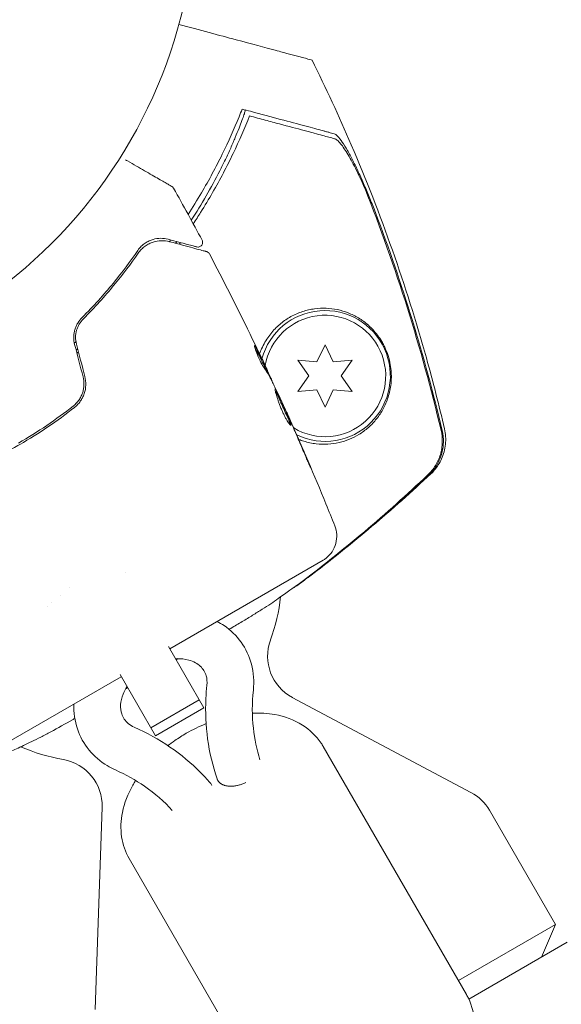
# Model space of a CAD drawing. Units: millimetres. Extents: x -4921 to 6796, y -6325 to 8633.
# Drawn here: x 1512 to 1570, y -515 to -410 of the extents above; entities that cross this region are included whole.
import ezdxf

# ---------------------------------------------------------------- set-up
doc = ezdxf.new("R2010")
doc.units = ezdxf.units.MM
doc.header["$LTSCALE"] = 20
doc.layers.add('2d', color=230, linetype='Continuous')

msp = doc.modelspace()

# ---------------------------------------------------------------- linework, layer by layer
at = {"layer": '2d', "lineweight": 0}
for p, q in [((1544.81, -444.34), (1543.95, -446.19)), ((1545.67, -446.19), (1544.81, -444.34)), ((1541.91, -446.01), (1543.08, -447.69)), ((1543.95, -446.19), (1541.91, -446.01)), ((1547.71, -446.01), (1545.67, -446.19)), ((1546.54, -447.69), (1547.71, -446.01)), ((1538.57, -447.18), (1538.66, -447.13)), ((1543.08, -447.69), (1541.91, -449.36)), ((1547.71, -449.36), (1546.54, -447.69)), ((1539.06, -448.1), (1539.07, -448.09)), ((1541.91, -449.36), (1543.95, -449.19)), ((1543.95, -449.19), (1544.81, -451.04)), ((1544.81, -451.04), (1545.67, -449.19)), ((1545.67, -449.19), (1547.71, -449.36)), ((1540.46, -451.07), (1540.47, -451.06)), ((1528.19, -476.9), (1544.61, -467.42)), ((1523.46, -468.71), (1523.46, -468.71)), ((1517.5, -470.39), (1517.5, -470.39)), ((1528.05, -476.67), (1531.83, -483.21)), ((1506.57, -489.38), (1522.99, -479.9)), ((1526.64, -486.21), (1522.86, -479.67)), ((1526.14, -485.35), (1531.33, -482.35)), ((1541.31, -482.11), (1560.44, -492.28)), ((1526.64, -486.21), (1531.83, -483.21)), ((1544.62, -487.37), (1559.96, -513.92)), ((1533.33, -490.99), (1533.41, -491.12)), ((1532.62, -491.4), (1532.7, -491.53)), ((1520.94, -493.86), (1520.18, -515.52)), ((1562.42, -494.19), (1569.48, -506.42)), ((1523.84, -499.37), (1539.17, -525.92)), ((1559.09, -512.42), (1569.48, -506.42)), ((1567.98, -509.92), (1569.48, -506.42)), ((1560.21, -514.41), (1570.75, -508.32))]:
    msp.add_line(p, q, dxfattribs=at)
msp.add_circle((1478.04, -396.04), 53, dxfattribs=at)
for centre, radius, start, end in [((1479.12, -397.92), 61.11, 327.2066, 332.9363), ((1479.12, -397.92), 61.11, 324.4045, 324.6173), ((1544.81, -447.69), 7, 244.41, 164.7357), ((1544.81, -447.69), 6.5, 238.9611, 170.1992), ((1479.12, -397.92), 61.11, 309.6972, 309.9044), ((1522.1, -472.35), 20, 6.6476, 6.7576), ((1520.19, -469.05), 20, 339.7918, 353.4925), ((1543.66, -477.69), 5, 159.7918, 242), ((1520.19, -469.05), 20, 246.5089, 260.2082), ((1515.94, -493.69), 5, 358, 80.2082), ((1558.09, -496.69), 5, 30, 62)]:
    msp.add_arc(centre, radius, start, end, dxfattribs=at)
for points, knots in [([(1543.42, -413.87), (1543.42, -413.87), (1543.39, -413.87), (1543.18, -413.81), (1542.86, -413.72), (1542.07, -413.51), (1541.71, -413.41), (1541.1, -413.25), (1540.92, -413.2), (1540.45, -413.08), (1540.11, -412.99), (1538.4, -412.53), (1536.97, -412.15), (1533.49, -411.21), (1531.43, -410.66), (1529.15, -410.05)], [68.15053, 68.15053, 68.15053, 68.15053, 74.539557, 74.539557, 90.05801, 90.05801, 99.886322, 99.886322, 103.926784, 103.926784, 109.747848, 109.747848, 119.486262, 119.486262, 129.803699, 129.803699, 129.803699, 129.803699]), ([(1543.42, -413.87), (1544.9, -416.86), (1546.31, -419.88), (1549.21, -426.65), (1550.68, -430.4), (1553.37, -438.02), (1554.58, -441.87), (1556.37, -448.28), (1557.02, -450.82), (1557.61, -453.36)], [0, 0, 0, 0, 10.003757, 10.003757, 22.094247, 22.094247, 34.223002, 34.223002, 42.067578, 42.067578, 42.067578, 42.067578]), ([(1536.28, -419.21), (1536.28, -419.21), (1536.28, -419.21), (1536.28, -419.21), (1536.28, -419.21), (1536.28, -419.25), (1536.23, -419.43), (1536.19, -419.56), (1536.07, -419.9), (1536, -420.11), (1535.82, -420.6), (1535.72, -420.87), (1535.49, -421.46), (1535.35, -421.79), (1535.05, -422.51), (1534.89, -422.89), (1534.53, -423.69), (1534.34, -424.11), (1533.94, -424.93), (1533.74, -425.33), (1533.54, -425.72)], [42.710173, 42.710173, 42.710173, 42.710173, 42.721735, 42.721735, 42.721735, 44.043288, 44.043288, 45.364841, 45.364841, 46.686393, 46.686393, 48.007946, 48.007946, 49.343611, 49.343611, 50.679275, 50.679275, 52.014939, 52.014939, 53.324454, 53.324454, 53.324454, 53.324454]), ([(1536.82, -419.35), (1537.99, -419.67), (1539.06, -419.95), (1541.02, -420.48), (1541.89, -420.71), (1543.04, -421.02), (1543.39, -421.11), (1544.02, -421.28), (1544.3, -421.36), (1544.67, -421.46), (1544.78, -421.49), (1545, -421.55), (1545.32, -421.63), (1545.62, -421.71), (1545.8, -421.76)], [0.00044761, 0.00044761, 0.00044761, 0.00044761, 0.00583385, 0.00583385, 0.0112201, 0.0112201, 0.01391322, 0.01391322, 0.01660634, 0.01660634, 0.0179529, 0.0179529, 0.01929947, 0.02199259, 0.02199259, 0.02199259, 0.02199259]), ([(1530.16, -430.39), (1530.65, -429.63), (1531.13, -428.86), (1532.39, -426.71), (1533.13, -425.33), (1534.48, -422.58), (1535.07, -421.24), (1535.6, -419.95)], [0.13307888, 0.13307888, 0.13307888, 0.13307888, 0.13610407, 0.13610407, 0.14154599, 0.14154599, 0.14698792, 0.14698792, 0.14698792, 0.14698792]), ([(1536.74, -419.85), (1536.22, -421.16), (1535.63, -422.5), (1534.31, -425.25), (1533.58, -426.64), (1532.36, -428.76), (1531.94, -429.47), (1531.24, -430.58), (1530.97, -430.99), (1530.7, -431.4)], [0.06748992, 0.06748992, 0.06748992, 0.06748992, 0.07316895, 0.07316895, 0.07884797, 0.07884797, 0.08168748, 0.08168748, 0.08330906, 0.08330906, 0.08330906, 0.08330906]), ([(1545.84, -422.29), (1545.65, -422.24), (1545.45, -422.18), (1545.02, -422.07), (1544.8, -422.01), (1544.28, -421.87), (1543.98, -421.79), (1543.49, -421.66), (1543.32, -421.61), (1542.95, -421.51), (1542.77, -421.46), (1541.8, -421.2), (1540.91, -420.97), (1539.45, -420.58), (1538.94, -420.44), (1537.87, -420.15), (1537.31, -420), (1536.74, -419.85)], [0.00809485, 0.00809485, 0.00809485, 0.00809485, 0.01071053, 0.01071053, 0.01332621, 0.01332621, 0.01594188, 0.01594188, 0.01724972, 0.01724972, 0.01855756, 0.01855756, 0.02378892, 0.02378892, 0.02640459, 0.02640459, 0.02902027, 0.02902027, 0.02902027, 0.02902027]), ([(1545.8, -421.76), (1545.9, -421.79), (1546.03, -421.88), (1546.32, -422.19), (1546.49, -422.4), (1546.83, -422.91), (1547.02, -423.21), (1547.4, -423.88), (1547.6, -424.24), (1548, -425.03), (1548.2, -425.45), (1548.61, -426.33), (1548.81, -426.78), (1549.22, -427.72), (1549.42, -428.21), (1549.82, -429.19), (1550.02, -429.68), (1550.21, -430.19)], [0, 0, 0, 0, 0.00159546, 0.00159546, 0.00319093, 0.00319093, 0.00478639, 0.00478639, 0.00638186, 0.00638186, 0.00797732, 0.00797732, 0.00957279, 0.00957279, 0.01116825, 0.01116825, 0.01276372, 0.01276372, 0.01276372, 0.01276372]), ([(1549.1, -427.65), (1548.79, -426.95), (1548.48, -426.29), (1548.03, -425.38), (1547.88, -425.09), (1547.58, -424.53), (1547.43, -424.26), (1547.14, -423.78), (1547, -423.56), (1546.73, -423.15), (1546.6, -422.97), (1546.35, -422.67), (1546.24, -422.55), (1546.02, -422.37), (1545.92, -422.31), (1545.84, -422.29)], [0.00402629, 0.00402629, 0.00402629, 0.00402629, 0.006438858, 0.006438858, 0.007645141, 0.007645141, 0.008851425, 0.008851425, 0.010057709, 0.010057709, 0.011263993, 0.011263993, 0.012470277, 0.012470277, 0.01367656, 0.01367656, 0.01367656, 0.01367656]), ([(1523.45, -424.54), (1523.52, -424.58), (1523.6, -424.63), (1524.32, -425.05), (1524.93, -425.4), (1525.77, -425.88), (1526.04, -426.04), (1526.54, -426.33), (1526.77, -426.46), (1527.42, -426.83), (1527.76, -427.03), (1528.12, -427.24), (1528.22, -427.29), (1528.31, -427.35), (1528.33, -427.36), (1528.36, -427.38), (1528.37, -427.38), (1528.39, -427.39), (1528.39, -427.4), (1528.41, -427.41), (1528.42, -427.41), (1528.42, -427.41), (1528.42, -427.41), (1528.42, -427.41)], [0.00325368, 0.00325368, 0.00325368, 0.00325368, 0.00365516, 0.00365516, 0.00731032, 0.00731032, 0.00913791, 0.00913791, 0.01096549, 0.01096549, 0.01462065, 0.01462065, 0.01644823, 0.01644823, 0.01736202, 0.01736202, 0.01827581, 0.01827581, 0.02193097, 0.02193097, 0.0292413, 0.0292413, 0.0292549, 0.0292549, 0.0292549, 0.0292549]), ([(1528.42, -427.41), (1528.42, -427.41), (1528.42, -427.41), (1528.42, -427.41), (1528.42, -427.41), (1528.42, -427.41), (1528.42, -427.41), (1528.42, -427.41), (1528.42, -427.41), (1528.43, -427.41), (1528.43, -427.42), (1528.47, -427.44), (1528.5, -427.47), (1528.55, -427.52), (1528.58, -427.56), (1528.6, -427.6)], [0, 0, 0, 0, 0.0000289, 0.0000289, 0.0002335, 0.0002335, 0.001571, 0.001571, 0.0032082, 0.0032082, 0.0294117, 0.0294117, 0.1347541, 0.1347541, 0.2668509, 0.2668509, 0.2668509, 0.2668509]), ([(1557.24, -453.5), (1556.19, -449.1), (1554.99, -444.74), (1552.28, -436.12), (1550.76, -431.85), (1549.1, -427.65)], [0.00034646, 0.00034646, 0.00034646, 0.00034646, 0.01390433, 0.01390433, 0.0274622, 0.0274622, 0.0274622, 0.0274622]), ([(1550.21, -430.19), (1551.65, -433.99), (1552.97, -437.85), (1555.36, -445.63), (1556.42, -449.56), (1557.36, -453.52)], [0.01683326, 0.01683326, 0.01683326, 0.01683326, 0.02903503, 0.02903503, 0.0412368, 0.0412368, 0.0412368, 0.0412368]), ([(1528.01, -433.05), (1527.75, -432.98), (1527.48, -432.95), (1526.94, -432.95), (1526.67, -432.99), (1526.25, -433.11), (1526.11, -433.17), (1525.83, -433.3), (1525.69, -433.38), (1525.41, -433.57), (1525.27, -433.68), (1525.01, -433.93), (1524.88, -434.08), (1524.76, -434.26)], [0, 0, 0, 0, 0.001936544, 0.001936544, 0.003873088, 0.003873088, 0.00484136, 0.00484136, 0.005809633, 0.005809633, 0.006777905, 0.006777905, 0.007746177, 0.007746177, 0.007746177, 0.007746177]), ([(1524.79, -434.56), (1524.9, -434.4), (1525.03, -434.25), (1525.28, -434), (1525.42, -433.89), (1525.69, -433.69), (1525.83, -433.61), (1526.12, -433.46), (1526.26, -433.41), (1526.7, -433.26), (1526.99, -433.22), (1527.58, -433.2), (1527.88, -433.24), (1528.17, -433.32)], [0, 0, 0, 0, 0.000787213, 0.000787213, 0.001574426, 0.001574426, 0.002361639, 0.002361639, 0.003148852, 0.003148852, 0.004723278, 0.004723278, 0.006297704, 0.006297704, 0.006297704, 0.006297704]), ([(1531.08, -433.87), (1531.08, -433.87), (1531.08, -433.87), (1531.08, -433.87), (1531.08, -433.87), (1531.06, -433.87), (1531.06, -433.87), (1531.04, -433.86), (1531.04, -433.86), (1531.02, -433.86), (1531.02, -433.86), (1530.97, -433.84), (1530.93, -433.83), (1530.83, -433.81), (1530.76, -433.79), (1530.52, -433.72), (1530.3, -433.67), (1529.53, -433.46), (1528.85, -433.28), (1528.01, -433.05)], [0.0217975, 0.0217975, 0.0217975, 0.0217975, 0.02185361, 0.02185361, 0.02731702, 0.02731702, 0.03004872, 0.03004872, 0.03141457, 0.03141457, 0.03278042, 0.03278042, 0.03414627, 0.03414627, 0.03551212, 0.03551212, 0.03824382, 0.03824382, 0.04370722, 0.04370722, 0.04370722, 0.04370722]), ([(1531.65, -433.16), (1531.68, -433.2), (1531.69, -433.26), (1531.71, -433.36), (1531.71, -433.42), (1531.69, -433.52), (1531.68, -433.58), (1531.63, -433.67), (1531.59, -433.72), (1531.51, -433.79), (1531.47, -433.82), (1531.37, -433.87), (1531.32, -433.88), (1531.21, -433.89), (1531.15, -433.89), (1531.09, -433.88), (1531.09, -433.88), (1531.08, -433.87)], [0, 0, 0, 0, 0.16195, 0.16195, 0.324498, 0.324498, 0.487024, 0.487024, 0.649551, 0.649551, 0.812077, 0.812077, 0.974604, 0.974604, 1.137131, 1.137131, 1.156826, 1.156826, 1.156826, 1.156826]), ([(1524.76, -434.26), (1523.99, -435.39), (1523.11, -436.57), (1521.13, -438.98), (1520.03, -440.21), (1518.79, -441.44)], [0, 0, 0, 0, 0.00564355, 0.00564355, 0.01128709, 0.01128709, 0.01128709, 0.01128709]), ([(1528.17, -433.32), (1529.16, -433.58), (1529.99, -433.8), (1530.97, -434.07), (1531.25, -434.14), (1531.69, -434.26), (1531.85, -434.3), (1532, -434.34), (1532.03, -434.35), (1532.05, -434.36), (1532.06, -434.36), (1532.06, -434.36), (1532.07, -434.36), (1532.09, -434.36), (1532.09, -434.37), (1532.11, -434.37), (1532.12, -434.37), (1532.12, -434.37), (1532.12, -434.37), (1532.12, -434.37)], [0, 0, 0, 0, 0.00578762, 0.00578762, 0.00868142, 0.00868142, 0.01157523, 0.01157523, 0.01302214, 0.01302214, 0.01374559, 0.01374559, 0.01446904, 0.01446904, 0.01736285, 0.01736285, 0.02315047, 0.02315047, 0.02317495, 0.02317495, 0.02317495, 0.02317495]), ([(1518.93, -441.58), (1520.15, -440.36), (1521.24, -439.15), (1523.18, -436.8), (1524.04, -435.65), (1524.79, -434.56)], [0, 0, 0, 0, 0.00563336, 0.00563336, 0.01126672, 0.01126672, 0.01126672, 0.01126672]), ([(1532.12, -434.37), (1532.14, -434.38), (1532.16, -434.38), (1532.2, -434.4), (1532.22, -434.41), (1532.27, -434.44), (1532.3, -434.47), (1532.37, -434.53), (1532.41, -434.58), (1532.43, -434.62)], [0, 0, 0, 0, 0.0637428, 0.0637428, 0.1264606, 0.1264606, 0.2524247, 0.2524247, 0.4105881, 0.4105881, 0.4105881, 0.4105881]), ([(1542, -454.48), (1542.18, -454.55), (1542.36, -454.62), (1542.98, -454.81), (1543.42, -454.9), (1544.72, -455.05), (1545.54, -454.99), (1546.7, -454.73), (1547.07, -454.61), (1547.78, -454.32), (1548.11, -454.15), (1548.43, -453.96), (1548.8, -453.74), (1549.14, -453.48), (1549.78, -452.92), (1550.07, -452.61), (1550.6, -451.95), (1550.84, -451.6), (1551.15, -451.02), (1551.24, -450.82), (1551.42, -450.41), (1551.5, -450.19), (1551.72, -449.51), (1551.82, -449.03), (1551.91, -448.23), (1551.92, -447.94), (1551.91, -447.5), (1551.91, -447.35), (1551.88, -447.04), (1551.86, -446.88), (1551.8, -446.4), (1551.73, -446.08), (1551.55, -445.43), (1551.43, -445.12), (1551.24, -444.68), (1551.18, -444.54), (1551.04, -444.27), (1550.97, -444.14), (1550.75, -443.77), (1550.59, -443.54), (1550.12, -442.91), (1549.79, -442.57), (1549.28, -442.11), (1549.11, -441.97), (1548.75, -441.71), (1548.58, -441.59), (1548.04, -441.27), (1547.67, -441.09), (1546.92, -440.79), (1546.53, -440.67), (1545.34, -440.42), (1544.53, -440.39), (1543.48, -440.53), (1543.27, -440.57), (1542.84, -440.66), (1542.63, -440.72), (1541.99, -440.93), (1541.56, -441.11), (1541.15, -441.34)], [0.04741935, 0.04741935, 0.04741935, 0.04741935, 0.04811216, 0.04811216, 0.04980239, 0.04980239, 0.05318286, 0.05318286, 0.05487309, 0.05487309, 0.05656332, 0.05656332, 0.05656332, 0.05852982, 0.05852982, 0.06049632, 0.06049632, 0.06246282, 0.06246282, 0.06344607, 0.06344607, 0.06442932, 0.06442932, 0.06639582, 0.06639582, 0.06737907, 0.06737907, 0.0678707, 0.0678707, 0.06836232, 0.06836232, 0.06934557, 0.06934557, 0.07032882, 0.07032882, 0.07082045, 0.07082045, 0.07131207, 0.07131207, 0.07229532, 0.07229532, 0.07426183, 0.07426183, 0.07524508, 0.07524508, 0.07622833, 0.07622833, 0.07819483, 0.07819483, 0.08016133, 0.08016133, 0.08409433, 0.08409433, 0.08507758, 0.08507758, 0.08606083, 0.08606083, 0.08802733, 0.08802733, 0.08802733, 0.08802733]), ([(1518.79, -441.44), (1518.62, -441.61), (1518.46, -441.81), (1518.26, -442.13), (1518.21, -442.25), (1518.1, -442.48), (1518.06, -442.61), (1517.98, -442.86), (1517.95, -442.99), (1517.91, -443.26), (1517.9, -443.39), (1517.9, -443.8), (1517.93, -444.07), (1518, -444.33)], [0, 0, 0, 0, 0.000812522, 0.000812522, 0.001218783, 0.001218783, 0.001625044, 0.001625044, 0.002031305, 0.002031305, 0.002437566, 0.002437566, 0.003250088, 0.003250088, 0.003250088, 0.003250088]), ([(1518.19, -444.27), (1518.13, -444.03), (1518.1, -443.78), (1518.1, -443.29), (1518.14, -443.04), (1518.24, -442.68), (1518.28, -442.57), (1518.38, -442.35), (1518.43, -442.24), (1518.62, -441.93), (1518.76, -441.74), (1518.93, -441.58)], [0, 0, 0, 0, 0.000750605, 0.000750605, 0.001501211, 0.001501211, 0.001876513, 0.001876513, 0.002251816, 0.002251816, 0.003002421, 0.003002421, 0.003002421, 0.003002421]), ([(1541.15, -441.34), (1540.97, -441.44), (1540.79, -441.55), (1540.43, -441.79), (1540.26, -441.92), (1539.74, -442.34), (1539.42, -442.66), (1538.81, -443.39), (1538.52, -443.8), (1538.16, -444.48), (1538.05, -444.71), (1537.9, -445.08), (1537.85, -445.2), (1537.81, -445.33)], [0.029519626, 0.029519626, 0.029519626, 0.029519626, 0.030364741, 0.030364741, 0.031209856, 0.031209856, 0.032900087, 0.032900087, 0.034590318, 0.034590318, 0.035435433, 0.035435433, 0.03585432, 0.03585432, 0.03585432, 0.03585432]), ([(1538.28, -446.82), (1538.19, -446.7), (1538.07, -446.5), (1537.82, -446), (1537.69, -445.72), (1537.47, -445.17), (1537.38, -444.92), (1537.27, -444.56), (1537.25, -444.45), (1537.26, -444.44)], [0, 0, 0, 0, 0.000904815, 0.000904815, 0.001809629, 0.001809629, 0.002714444, 0.002714444, 0.003619259, 0.003619259, 0.003619259, 0.003619259]), ([(1538.5, -447.04), (1538.31, -446.63), (1538.11, -446.22), (1537.8, -445.62), (1537.7, -445.42), (1537.5, -445.03), (1537.4, -444.84), (1537.3, -444.66)], [0, 0, 0, 0, 0.002938731, 0.002938731, 0.004408097, 0.004408097, 0.005758594, 0.005758594, 0.005758594, 0.005758594]), ([(1537.36, -444.56), (1537.47, -444.76), (1537.57, -444.96), (1537.78, -445.36), (1537.89, -445.57), (1538.19, -446.17), (1538.39, -446.58), (1538.59, -446.99)], [0, 0, 0, 0, 0.001469366, 0.001469366, 0.002938732, 0.002938732, 0.005877464, 0.005877464, 0.005877464, 0.005877464]), ([(1538.51, -446.81), (1538.41, -446.6), (1538.3, -446.35), (1538.04, -445.81), (1537.9, -445.52), (1537.75, -445.21)], [0, 0, 0, 0, 0.001013016, 0.001013016, 0.002026031, 0.002026031, 0.002026031, 0.002026031]), ([(1539.38, -448.75), (1539.3, -448.58), (1539.22, -448.42), (1539.05, -448.09), (1538.97, -447.92), (1538.7, -447.43), (1538.5, -447.12), (1538.28, -446.82)], [0, 0, 0, 0, 0.001183503, 0.001183503, 0.002367007, 0.002367007, 0.004734013, 0.004734013, 0.004734013, 0.004734013]), ([(1538.59, -446.99), (1538.62, -447.05), (1538.64, -447.09), (1538.66, -447.13), (1538.66, -447.13), (1538.64, -447.08), (1538.59, -446.97), (1538.51, -446.81)], [0, 0, 0, 0, 0.000405225, 0.000405225, 0.000810449, 0.000810449, 0.001620899, 0.001620899, 0.001620899, 0.001620899]), ([(1518.9, -447.79), (1518.97, -448.08), (1519.01, -448.37), (1518.99, -448.8), (1518.97, -448.95), (1518.92, -449.23), (1518.88, -449.38), (1518.79, -449.65), (1518.73, -449.79), (1518.6, -450.04), (1518.53, -450.17), (1518.28, -450.52), (1518.08, -450.73), (1517.85, -450.91)], [0, 0, 0, 0, 0.00087853, 0.00087853, 0.001317796, 0.001317796, 0.001757061, 0.001757061, 0.002196326, 0.002196326, 0.002635591, 0.002635591, 0.003514121, 0.003514121, 0.003514121, 0.003514121]), ([(1517.98, -451.06), (1518.1, -450.97), (1518.21, -450.87), (1518.42, -450.65), (1518.52, -450.53), (1518.69, -450.28), (1518.77, -450.15), (1518.91, -449.88), (1518.97, -449.73), (1519.13, -449.29), (1519.18, -448.98), (1519.21, -448.35), (1519.17, -448.04), (1519.09, -447.74)], [0, 0, 0, 0, 0.000470492, 0.000470492, 0.000940984, 0.000940984, 0.001411476, 0.001411476, 0.001881968, 0.001881968, 0.002822952, 0.002822952, 0.003763936, 0.003763936, 0.003763936, 0.003763936]), ([(1538.65, -447.13), (1538.71, -447.25), (1538.76, -447.35), (1538.91, -447.69), (1538.99, -447.86), (1539.02, -447.93)], [0.000580876, 0.000580876, 0.000580876, 0.000580876, 0.001004216, 0.001004216, 0.002008432, 0.002008432, 0.002008432, 0.002008432]), ([(1539.47, -449.08), (1539.48, -449.08), (1539.49, -449.09), (1539.52, -449.13), (1539.54, -449.17), (1539.59, -449.26), (1539.62, -449.32), (1539.69, -449.46), (1539.73, -449.54), (1539.85, -449.8), (1539.95, -450.02), (1540.11, -450.36), (1540.17, -450.48), (1540.28, -450.73), (1540.34, -450.85), (1540.45, -451.11), (1540.51, -451.23), (1540.62, -451.48), (1540.67, -451.6), (1540.77, -451.83), (1540.82, -451.95), (1540.91, -452.16), (1540.96, -452.26), (1541.03, -452.44), (1541.06, -452.52), (1541.11, -452.67), (1541.13, -452.73), (1541.16, -452.84), (1541.17, -452.88), (1541.17, -452.94), (1541.17, -452.96), (1541.15, -452.96)], [0, 0, 0, 0, 0.000412022, 0.000412022, 0.000824044, 0.000824044, 0.001236066, 0.001236066, 0.001648088, 0.001648088, 0.002472133, 0.002472133, 0.002884155, 0.002884155, 0.003296177, 0.003296177, 0.003708199, 0.003708199, 0.004120221, 0.004120221, 0.004532243, 0.004532243, 0.004944265, 0.004944265, 0.005356287, 0.005356287, 0.005768309, 0.005768309, 0.006180331, 0.006180331, 0.006592353, 0.006592353, 0.006592353, 0.006592353]), ([(1541.15, -452.96), (1541.13, -452.98), (1541.08, -452.94), (1540.95, -452.78), (1540.86, -452.65), (1540.7, -452.39), (1540.65, -452.3), (1540.54, -452.1), (1540.49, -451.99), (1540.37, -451.76), (1540.32, -451.63), (1540.21, -451.39), (1540.15, -451.26), (1540.04, -451), (1539.99, -450.88), (1539.9, -450.62), (1539.85, -450.5), (1539.77, -450.25), (1539.73, -450.14), (1539.66, -449.92), (1539.63, -449.81), (1539.54, -449.53), (1539.5, -449.37), (1539.46, -449.15), (1539.45, -449.09), (1539.47, -449.08)], [0.006592353, 0.006592353, 0.006592353, 0.006592353, 0.00741891, 0.00741891, 0.008245466, 0.008245466, 0.008658744, 0.008658744, 0.009072022, 0.009072022, 0.0094853, 0.0094853, 0.009898578, 0.009898578, 0.010311856, 0.010311856, 0.010725134, 0.010725134, 0.011138412, 0.011138412, 0.01155169, 0.01155169, 0.012378246, 0.012378246, 0.013204802, 0.013204802, 0.013204802, 0.013204802]), ([(1541.08, -452.93), (1541.08, -452.9), (1541.07, -452.87), (1541.03, -452.73), (1540.98, -452.58), (1540.87, -452.31), (1540.83, -452.21), (1540.74, -452), (1540.69, -451.89), (1540.58, -451.65), (1540.53, -451.53), (1540.42, -451.28), (1540.37, -451.16), (1540.25, -450.91), (1540.19, -450.78), (1540.08, -450.54), (1540.03, -450.41), (1539.92, -450.18), (1539.87, -450.07), (1539.77, -449.86), (1539.72, -449.76), (1539.64, -449.59), (1539.6, -449.51), (1539.54, -449.37), (1539.51, -449.31), (1539.48, -449.26)], [0.007146411, 0.007146411, 0.007146411, 0.007146411, 0.007436752, 0.007436752, 0.008260513, 0.008260513, 0.008672394, 0.008672394, 0.009084274, 0.009084274, 0.009496155, 0.009496155, 0.009908035, 0.009908035, 0.010319916, 0.010319916, 0.010731796, 0.010731796, 0.011143677, 0.011143677, 0.011555557, 0.011555557, 0.011967438, 0.011967438, 0.012376246, 0.012376246, 0.012376246, 0.012376246]), ([(1505.72, -458.14), (1506.81, -457.71), (1507.88, -457.23), (1509.49, -456.45), (1510.02, -456.18), (1511.08, -455.62), (1511.61, -455.33), (1513.16, -454.43), (1514.16, -453.8), (1516.12, -452.48), (1517.06, -451.78), (1517.98, -451.06)], [0, 0, 0, 0, 0.00359091, 0.00359091, 0.00538637, 0.00538637, 0.00718182, 0.00718182, 0.01077274, 0.01077274, 0.01436365, 0.01436365, 0.01436365, 0.01436365]), ([(1517.85, -450.91), (1516.94, -451.63), (1516, -452.32), (1514.05, -453.64), (1513.04, -454.27), (1512, -454.87)], [0, 0, 0, 0, 0.003558805, 0.003558805, 0.007117609, 0.007117609, 0.007117609, 0.007117609]), ([(1540.47, -451.06), (1540.47, -451.06), (1540.48, -451.08), (1540.52, -451.17), (1540.55, -451.24), (1540.63, -451.42), (1540.68, -451.52), (1540.8, -451.78), (1540.86, -451.92), (1540.93, -452.08)], [0, 0, 0, 0, 0.000630199, 0.000630199, 0.001260399, 0.001260399, 0.001890598, 0.001890598, 0.002520797, 0.002520797, 0.002520797, 0.002520797]), ([(1541.01, -452.26), (1542.36, -455.28), (1543.66, -458.33), (1545.23, -462.17), (1545.55, -462.95), (1545.86, -463.73)], [0.066067, 0.066067, 0.066067, 0.066067, 10.001335, 10.001335, 12.524522, 12.524522, 12.524522, 12.524522]), ([(1542.53, -455.82), (1542.31, -455.29), (1542.09, -454.77), (1541.64, -453.72), (1541.41, -453.19), (1541.18, -452.67)], [0, 0, 0, 0, 0.001843026, 0.001843026, 0.003686052, 0.003686052, 0.003686052, 0.003686052]), ([(1555.8, -458.3), (1556.12, -458), (1556.4, -457.66), (1556.74, -457.1), (1556.84, -456.91), (1557.02, -456.51), (1557.1, -456.3), (1557.23, -455.89), (1557.27, -455.67), (1557.34, -455.24), (1557.37, -455.02), (1557.38, -454.37), (1557.34, -453.93), (1557.24, -453.5)], [0, 0, 0, 0, 0.001306463, 0.001306463, 0.001959695, 0.001959695, 0.002612926, 0.002612926, 0.003266158, 0.003266158, 0.003919389, 0.003919389, 0.005225852, 0.005225852, 0.005225852, 0.005225852]), ([(1555.92, -458.32), (1556.24, -458.02), (1556.51, -457.68), (1556.86, -457.12), (1556.96, -456.92), (1557.14, -456.52), (1557.22, -456.32), (1557.34, -455.9), (1557.39, -455.69), (1557.46, -455.25), (1557.48, -455.03), (1557.5, -454.38), (1557.46, -453.95), (1557.36, -453.52)], [0, 0, 0, 0, 0.001307184, 0.001307184, 0.001960775, 0.001960775, 0.002614367, 0.002614367, 0.003267959, 0.003267959, 0.003921551, 0.003921551, 0.005228734, 0.005228734, 0.005228734, 0.005228734]), ([(1557.61, -453.36), (1557.73, -453.9), (1557.77, -454.46), (1557.66, -455.54), (1557.51, -456.08), (1557.19, -456.79), (1557.07, -457.01), (1556.82, -457.41), (1556.68, -457.59), (1556.41, -457.91), (1556.27, -458.06), (1556.13, -458.18)], [0, 0, 0, 0, 1.668702, 1.668702, 3.336635, 3.336635, 4.135312, 4.135312, 4.87946, 4.87946, 5.656755, 5.656755, 5.656755, 5.656755]), ([(1542.97, -456.77), (1543.04, -456.92), (1543.1, -457.06), (1543.17, -457.24), (1543.19, -457.29), (1543.23, -457.38), (1543.25, -457.42), (1543.28, -457.52), (1543.3, -457.55), (1543.29, -457.56), (1543.28, -457.53), (1543.23, -457.43), (1543.22, -457.39), (1543.18, -457.3), (1543.15, -457.25), (1543.1, -457.13), (1543.07, -457.07), (1543.01, -456.93), (1542.98, -456.86), (1542.88, -456.63), (1542.81, -456.47), (1542.67, -456.14), (1542.6, -455.97), (1542.53, -455.82)], [0, 0, 0, 0, 0.000536551, 0.000536551, 0.000804826, 0.000804826, 0.001073102, 0.001073102, 0.001609653, 0.001609653, 0.002146204, 0.002146204, 0.002414479, 0.002414479, 0.002682755, 0.002682755, 0.00295103, 0.00295103, 0.003219305, 0.003219305, 0.003755856, 0.003755856, 0.004292407, 0.004292407, 0.004292407, 0.004292407]), ([(1556.13, -458.18), (1554.1, -460.08), (1552, -461.95), (1547.62, -465.65), (1545.34, -467.49), (1542.65, -469.52), (1542.29, -469.79), (1541.93, -470.06)], [0, 0, 0, 0, 8.62348, 8.62348, 17.479972, 17.479972, 18.822987, 18.822987, 18.822987, 18.822987]), ([(1545.86, -463.73), (1545.97, -464.02), (1546.04, -464.34), (1546.08, -464.97), (1546.05, -465.31), (1545.88, -465.93), (1545.75, -466.24), (1545.39, -466.78), (1545.16, -467.02), (1544.81, -467.29), (1544.71, -467.36), (1544.61, -467.42)], [0, 0, 0, 0, 0.941802, 0.941802, 1.9133, 1.9133, 2.888576, 2.888576, 3.86373, 3.86373, 4.214869, 4.214869, 4.214869, 4.214869]), ([(1541.92, -470.02), (1541.86, -470.06), (1541.71, -470.16), (1541.34, -470.42), (1541.2, -470.52), (1540.86, -470.75), (1540.68, -470.89), (1540.26, -471.18), (1540.04, -471.34), (1539.55, -471.69), (1539.28, -471.88), (1538.71, -472.27), (1538.4, -472.47), (1537.75, -472.88), (1537.41, -473.09), (1536.7, -473.53), (1536.32, -473.76), (1535.55, -474.22), (1535.14, -474.47), (1534.66, -474.75), (1534.6, -474.78), (1534.53, -474.82)], [0.00103585, 0.00103585, 0.00103585, 0.00103585, 0.00445394, 0.00445394, 0.00616298, 0.00616298, 0.00787203, 0.00787203, 0.00958107, 0.00958107, 0.01129012, 0.01129012, 0.01299916, 0.01299916, 0.01470821, 0.01470821, 0.01641725, 0.01641725, 0.0181263, 0.0181263, 0.01837563, 0.01837563, 0.01837563, 0.01837563]), ([(1541.29, -470.45), (1541.44, -470.36), (1541.56, -470.29), (1541.76, -470.17), (1541.84, -470.12), (1541.94, -470.06), (1541.96, -470.04), (1541.96, -470.03)], [0.055302683, 0.055302683, 0.055302683, 0.055302683, 0.057045343, 0.057045343, 0.058842291, 0.058842291, 0.060639238, 0.060639238, 0.060639238, 0.060639238]), ([(1537.14, -481.33), (1537.23, -480.4), (1537.17, -479.45), (1536.71, -477.7), (1536.33, -476.9), (1535.32, -475.5), (1534.7, -474.9), (1533.76, -474.25), (1533.51, -474.1), (1533.26, -473.97)], [6.1897051, 6.1897051, 6.1897051, 6.1897051, 6.4995143, 6.4995143, 6.7874914, 6.7874914, 7.0707872, 7.0707872, 7.1649034, 7.1649034, 7.1649034, 7.1649034]), ([(1532.16, -480.81), (1532.2, -480.43), (1532.17, -480.09), (1531.97, -479.39), (1531.77, -479.06), (1531.16, -478.49), (1530.75, -478.26), (1529.83, -478), (1529.39, -477.95), (1528.87, -477.96), (1528.84, -477.96), (1528.8, -477.96)], [6.189705, 6.189705, 6.189705, 6.189705, 6.513195, 6.513195, 6.950861, 6.950861, 7.367477, 7.367477, 7.668902, 7.668902, 7.692028, 7.692028, 7.692028, 7.692028]), ([(1523.6, -480.96), (1523.43, -481.23), (1523.29, -481.5), (1523.03, -482.15), (1522.95, -482.53), (1522.89, -483.25), (1522.94, -483.58), (1523.17, -484.28), (1523.39, -484.61), (1523.92, -485.05), (1524.14, -485.18), (1524.39, -485.3)], [8.868247, 8.868247, 8.868247, 8.868247, 9.067077, 9.067077, 9.357076, 9.357076, 9.686162, 9.686162, 10.138261, 10.138261, 10.37057, 10.37057, 10.37057, 10.37057]), ([(1533.25, -490.82), (1532.79, -489.45), (1532.44, -488.02), (1532.05, -485.14), (1531.98, -483.68), (1532.08, -481.75), (1532.11, -481.28), (1532.16, -480.81)], [0, 0, 0, 0, 5.277458, 5.277458, 10.382395, 10.382395, 12.027056, 12.027056, 12.027056, 12.027056]), ([(1537.14, -481.33), (1536.99, -482.73), (1536.99, -484.09), (1537.27, -486.57), (1537.49, -487.7), (1537.84, -488.78)], [0, 0, 0, 0, 5.147954, 5.147954, 9.68645, 9.68645, 9.68645, 9.68645]), ([(1517.92, -482.83), (1517.89, -483.73), (1518.01, -484.63), (1518.57, -486.3), (1519, -487.07), (1520.09, -488.41), (1520.75, -488.97), (1521.77, -489.58), (1522.06, -489.73), (1522.36, -489.87)], [9.3953714, 9.3953714, 9.3953714, 9.3953714, 9.6925551, 9.6925551, 9.9782343, 9.9782343, 10.2628086, 10.2628086, 10.3705697, 10.3705697, 10.3705697, 10.3705697]), ([(1537.03, -483.79), (1537.85, -483.75), (1538.66, -483.8), (1540.48, -484.13), (1541.48, -484.49), (1543.17, -485.56), (1543.87, -486.21), (1544.48, -487.12), (1544.55, -487.24), (1544.62, -487.37)], [5.0732244, 5.0732244, 5.0732244, 5.0732244, 5.3122308, 5.3122308, 5.62639, 5.62639, 5.8989772, 5.8989772, 5.9405493, 5.9405493, 5.9405493, 5.9405493]), ([(1518.02, -484.36), (1517.95, -484.39), (1517.89, -484.43), (1516.99, -484.94), (1516.2, -485.38), (1515.08, -485.99), (1514.72, -486.18), (1514.04, -486.53), (1513.72, -486.69), (1513.1, -486.99), (1512.81, -487.13), (1512.26, -487.38), (1512, -487.5), (1511.3, -487.82), (1510.94, -487.98), (1510.54, -488.17), (1510.43, -488.22), (1510.26, -488.31), (1510.2, -488.34), (1510.17, -488.36)], [0.03837294, 0.03837294, 0.03837294, 0.03837294, 0.03863484, 0.03863484, 0.04205293, 0.04205293, 0.04376197, 0.04376197, 0.04547102, 0.04547102, 0.04718006, 0.04718006, 0.04888911, 0.04888911, 0.0523072, 0.0523072, 0.05401624, 0.05401624, 0.05572529, 0.05572529, 0.05572529, 0.05572529]), ([(1524.39, -485.3), (1525.74, -485.9), (1527.02, -486.61), (1529.39, -488.23), (1530.5, -489.15), (1531.84, -490.5), (1532.18, -490.87), (1532.51, -491.25)], [0, 0, 0, 0, 5.108669, 5.108669, 10.201498, 10.201498, 12.027156, 12.027156, 12.027156, 12.027156]), ([(1527.99, -487.27), (1528.23, -487.09), (1528.47, -486.9), (1529.12, -486.45), (1529.53, -486.2), (1529.95, -485.95)], [4.1510702, 4.1510702, 4.1510702, 4.1510702, 4.2359265, 4.2359265, 4.369753, 4.369753, 4.369753, 4.369753]), ([(1528.46, -494.2), (1527.59, -493.23), (1526.6, -492.4), (1524.51, -490.95), (1523.49, -490.37), (1522.36, -489.87)], [0.194828, 0.194828, 0.194828, 0.194828, 5.373601, 5.373601, 9.881553, 9.881553, 9.881553, 9.881553]), ([(1523.84, -499.37), (1523.42, -498.65), (1523.15, -497.85), (1522.9, -496.16), (1522.94, -495.28), (1523.32, -493.41), (1523.71, -492.43), (1524.32, -491.34), (1524.43, -491.17), (1524.53, -491.01)], [2.7989567, 2.7989567, 2.7989567, 2.7989567, 3.037976, 3.037976, 3.2972252, 3.2972252, 3.6076079, 3.6076079, 3.6655931, 3.6655931, 3.6655931, 3.6655931]), ([(1553.84, -527.34), (1554.83, -526.77), (1555.76, -526.11), (1557.44, -524.63), (1558.19, -523.81), (1559.46, -522.05), (1559.98, -521.11), (1560.68, -519.13), (1560.88, -518.08), (1560.8, -516.09), (1560.58, -515.16), (1560.1, -514.18), (1560.03, -514.05), (1559.96, -513.92)], [5.055025, 5.055025, 5.055025, 5.055025, 5.369184, 5.369184, 5.683344, 5.683344, 5.997503, 5.997503, 6.311662, 6.311662, 6.584249, 6.584249, 6.625821, 6.625821, 6.625821, 6.625821])]:
    msp.add_open_spline(points, degree=3, knots=knots, dxfattribs=at)
for points in [[(1535.93, -419.12), (1535.83, -419.39), (1535.72, -419.67), (1535.6, -419.95)], [(1535.93, -419.12), (1536.23, -419.2), (1536.53, -419.28), (1536.82, -419.35)], [(1531.65, -433.16), (1530.65, -431.29), (1529.64, -429.44), (1528.6, -427.6)], [(1528.15, -433.31), (1528.19, -433.25), (1528.24, -433.19), (1528.28, -433.12)], [(1529.32, -433.4), (1529.28, -433.46), (1529.23, -433.53), (1529.19, -433.59)], [(1532.43, -434.62), (1533.93, -437.46), (1535.38, -440.31), (1536.78, -443.2)], [(1537.75, -445.21), (1537.43, -444.54), (1537.11, -443.87), (1536.78, -443.2)], [(1517.96, -444.17), (1518.02, -444.13), (1518.08, -444.08), (1518.14, -444.03)], [(1518, -444.33), (1518.3, -445.48), (1518.6, -446.64), (1518.9, -447.79)], [(1519.09, -447.74), (1518.79, -446.59), (1518.49, -445.43), (1518.19, -444.27)], [(1537.26, -444.44), (1537.28, -444.43), (1537.31, -444.47), (1537.36, -444.56)], [(1518.41, -445.11), (1518.35, -445.15), (1518.29, -445.2), (1518.24, -445.25)], [(1538.57, -447.18), (1538.57, -447.18), (1538.55, -447.13), (1538.5, -447.04)], [(1538.57, -447.17), (1538.62, -447.28), (1538.67, -447.38), (1538.72, -447.48)], [(1539.02, -447.93), (1539.06, -448.03), (1539.08, -448.08), (1539.07, -448.09)], [(1539.45, -448.9), (1539.42, -448.83), (1539.4, -448.78), (1539.38, -448.75)], [(1540.89, -452.01), (1540.42, -450.97), (1539.94, -449.93), (1539.45, -448.9)], [(1541.07, -452.41), (1541.01, -452.28), (1540.94, -452.13), (1540.89, -452.01)], [(1540.93, -452.08), (1541.06, -452.37), (1541.2, -452.68), (1541.35, -453.02)], [(1540.99, -452.2), (1540.99, -452.2), (1540.99, -452.2), (1540.99, -452.2)], [(1541.18, -452.67), (1541.14, -452.59), (1541.1, -452.5), (1541.07, -452.41)], [(1541.35, -453.02), (1541.9, -454.26), (1542.44, -455.51), (1542.97, -456.77)], [(1557.61, -453.36), (1557.61, -453.36), (1557.61, -453.36), (1557.61, -453.36)], [(1555.8, -458.3), (1551.39, -462.48), (1546.77, -466.39), (1541.92, -470.02)], [(1541.96, -470.03), (1546.84, -466.4), (1551.49, -462.5), (1555.92, -458.32)], [(1556.13, -458.18), (1556.13, -458.18), (1556.13, -458.18), (1556.13, -458.18)], [(1545.86, -463.73), (1545.86, -463.73), (1545.86, -463.73), (1545.86, -463.73)], [(1516.49, -471.16), (1516.49, -471.16), (1516.49, -471.16), (1516.49, -471.16)], [(1515.48, -471.99), (1515.48, -471.99), (1515.48, -471.99), (1515.48, -471.99)], [(1515.05, -472.36), (1515.05, -472.36), (1515.05, -472.36), (1515.05, -472.36)], [(1529.08, -477.95), (1529.01, -478), (1528.94, -478.04), (1528.87, -478.08)], [(1523.67, -481.08), (1523.6, -481.12), (1523.53, -481.16), (1523.46, -481.2)], [(1529.95, -485.95), (1530.64, -485.56), (1531.35, -485.21), (1532.08, -484.91)]]:
    msp.add_open_spline(points, degree=3, dxfattribs=at)
for points, weights in [([(1532.51, -491.25), (1532.56, -491.29), (1532.59, -491.34), (1532.62, -491.4)], [0.892732210812, 0.926332172559, 0.962088102289, 1]), ([(1533.25, -490.82, 559.48), (1533.27, -490.88, 559.48), (1533.3, -490.93, 559.48), (1533.33, -490.99, 559.48)], [0.955320112735, 0.968861929384, 0.983755225139, 1]), ([(1533.33, -490.99), (1533.78, -491.77), (1535.03, -491.86), (1536.34, -491.21)], [1, 0.804737854124, 0.804737854124, 1])]:
    msp.add_rational_spline(points, weights, degree=3, dxfattribs=at)

doc.saveas('drawing.dxf')
